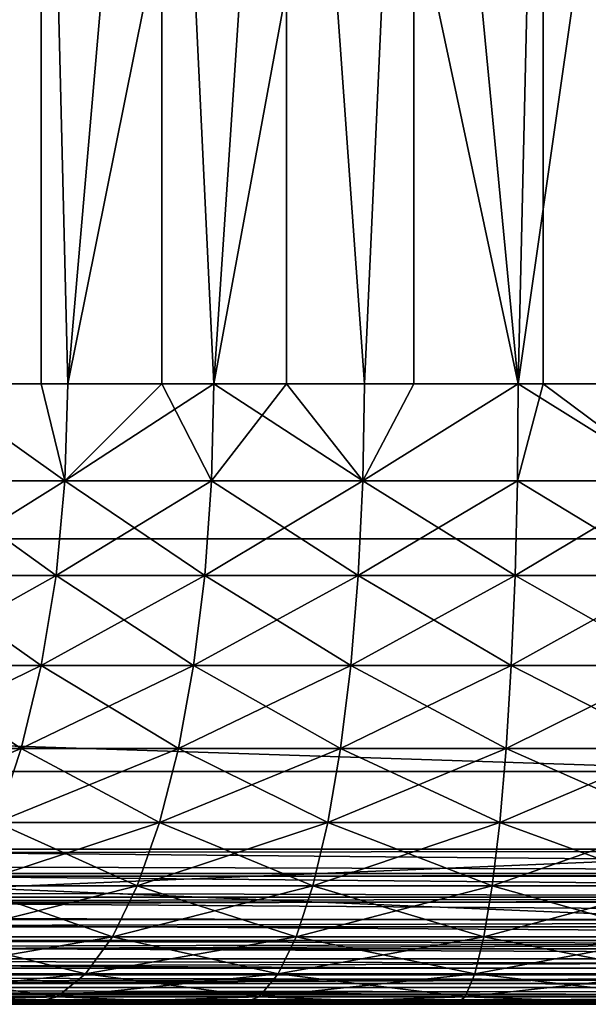
# Model space of a CAD drawing. Extents: x 0 to 615, y 0 to 2009.
# Drawn here: x 44 to 47, y 5 to 11 of the extents above; entities that cross this region are included whole.
import ezdxf

# ---------------------------------------------------------------- set-up
doc = ezdxf.new("R2010")
doc.units = 0
doc.header["$MEASUREMENT"] = 0

msp = doc.modelspace()

# ---------------------------------------------------------------- linework, layer by layer
for points in [[(23.107241, 5.000055, 14.01497), (23.107241, 2005, 14.01497), (62.825581, 5.000055, 14.01497)], [(62.825581, 5.000055, 14.01497), (23.107241, 2005, 14.01497), (62.825581, 2005, 14.01497)], [(62.825581, 2005, 15.01497), (23.107241, 2005, 15.01497), (62.825581, 5.000055, 15.01497)], [(62.825581, 5.000055, 15.01497), (23.107241, 2005, 15.01497), (23.107241, 5.000055, 15.01497)], [(2.999999, 2002, 82), (47.403728, 63.856781, 82), (2.999999, 8.000016, 82)], [(2.999999, 8.000016, 84), (46.361839, 62.052132, 84), (2.999999, 2002, 84)], [(43.145241, 8.000016, 114.385597), (57.666439, 8.000016, 118.825203), (43.145241, 2002, 114.385597)], [(43.145241, 2002, 114.385597), (57.666439, 8.000016, 118.825203), (57.666439, 2002, 118.825203)], [(2.999999, 8.000016, 82), (47.403728, 63.856781, 82), (46.803848, 63.000019, 82)], [(2.999999, 8.000016, 82), (46.803848, 63.000019, 82), (46.361839, 62.052132, 82)], [(46.361839, 62.052132, 82), (46.091148, 61.041889, 82), (2.999999, 8.000016, 82)], [(2.999999, 8.000016, 84), (46.091148, 61.041889, 84), (46.361839, 62.052132, 84)], [(2.999999, 8.000016, 82), (46.091148, 61.041889, 82), (46, 60, 82)], [(46, 60, 84), (46.091148, 61.041889, 84), (2.999999, 8.000016, 84)], [(2.999999, 8.000016, 82), (46, 60, 82), (46.091148, 58.958111, 82)], [(2.999999, 8.000016, 84), (46.091148, 58.958111, 84), (46, 60, 84)], [(46.091148, 58.958111, 82), (46.361839, 57.947929, 82), (2.999999, 8.000016, 82)], [(2.999999, 8.000016, 84), (46.361839, 57.947929, 84), (46.091148, 58.958111, 84)], [(2.999999, 8.000016, 82), (46.361839, 57.947929, 82), (46.803848, 57.000038, 82)], [(46.803848, 57.000038, 84), (46.361839, 57.947929, 84), (2.999999, 8.000016, 84)], [(2.999999, 8.000016, 82), (46.803848, 57.000038, 82), (47.403728, 56.14328, 82)], [(2.999999, 8.000016, 84), (47.403728, 56.14328, 84), (46.803848, 57.000038, 84)], [(47.403728, 56.14328, 82), (48.143269, 55.40377, 82), (2.999999, 8.000016, 82)], [(2.999999, 8.000016, 84), (48.143269, 55.40377, 84), (47.403728, 56.14328, 84)], [(48.096272, 56.14328, 26), (47.35672, 55.40377, 26), (61.5, 6.500006, 26)], [(48.143269, 55.40377, 82), (49, 54.803848, 82), (2.999999, 8.000016, 82)], [(49, 54.803848, 84), (48.143269, 55.40377, 84), (2.999999, 8.000016, 84)], [(61.5, 6.500006, 26), (47.35672, 55.40377, 26), (46.5, 54.803848, 26)], [(2.999999, 8.000016, 82), (49, 54.803848, 82), (49.94788, 54.361881, 82)], [(2.999999, 8.000016, 84), (49.94788, 54.361881, 84), (49, 54.803848, 84)], [(46.5, 54.803848, 26), (45.55212, 54.361881, 26), (61.5, 6.500006, 26)], [(2.999999, 8.000016, 82), (49.94788, 54.361881, 82), (64, 8.000016, 82)], [(2.999999, 8.000016, 84), (50.958111, 54.09116, 84), (49.94788, 54.361881, 84)], [(61.5, 6.500006, 26), (45.55212, 54.361881, 26), (44.541889, 54.09116, 26)], [(64, 8.000016, 84), (50.958111, 54.09116, 84), (2.999999, 8.000016, 84)], [(61.5, 6.500006, 26), (44.541889, 54.09116, 26), (25.5, 6.500006, 26)], [(25.5, 6.500006, 26), (44.541889, 54.09116, 26), (43.5, 54.000019, 26)], [(43.92218, 16.000031, 108.021202), (43.195511, 9.000003, 107.655998), (42.456249, 16.000031, 107.202202)], [(43.171822, 16.000031, 90.357162), (43.171822, 9.000003, 90.357162), (44.701908, 16.000031, 89.665512)], [(44.701908, 16.000031, 89.665512), (43.171822, 9.000003, 90.357162), (43.195511, 9.000003, 90.343971)], [(43.92218, 16.000031, 108.021202), (43.92218, 9.000003, 108.021202), (43.195511, 9.000003, 107.655998)], [(44.701908, 16.000031, 89.665512), (43.195511, 9.000003, 90.343971), (44.095879, 9.000003, 89.902321)], [(45.505421, 16.000031, 108.580597), (44.095879, 9.000003, 108.097702), (43.92218, 16.000031, 108.021202)], [(44.095879, 9.000003, 108.097702), (43.92218, 9.000003, 108.021202), (43.92218, 16.000031, 108.021202)], [(45.505421, 16.000031, 108.580597), (45.036301, 9.000003, 108.445999), (44.095879, 9.000003, 108.097702)], [(44.701908, 9.000003, 89.665512), (44.701908, 16.000031, 89.665512), (44.095879, 9.000003, 89.902321)], [(45.036301, 9.000003, 89.554024), (46.326889, 16.000031, 89.242401), (44.701908, 16.000031, 89.665512)], [(45.036301, 9.000003, 89.554024), (44.701908, 16.000031, 89.665512), (44.701908, 9.000003, 89.665512)], [(45.505421, 9.000003, 108.580597), (45.036301, 9.000003, 108.445999), (45.505421, 16.000031, 108.580597)], [(46.007141, 9.000003, 89.30265), (46.326889, 16.000031, 89.242401), (45.036301, 9.000003, 89.554024)], [(47.160419, 16.000031, 108.864304), (46.998428, 9.000003, 108.849197), (45.505421, 16.000031, 108.580597)], [(45.505421, 16.000031, 108.580597), (46.998428, 9.000003, 108.849197), (46.007141, 9.000003, 108.697304)], [(45.505421, 16.000031, 108.580597), (46.007141, 9.000003, 108.697304), (45.505421, 9.000003, 108.580597)], [(46.007141, 9.000003, 89.30265), (46.326889, 9.000003, 89.242401), (46.326889, 16.000031, 89.242401)], [(46.326889, 16.000031, 89.242401), (46.326889, 9.000003, 89.242401), (46.998428, 9.000003, 89.150787)], [(46.326889, 16.000031, 89.242401), (46.998428, 9.000003, 89.150787), (48, 16.000031, 89.099998)], [(47.160419, 16.000031, 108.864304), (47.160419, 9.000003, 108.864304), (46.998428, 9.000003, 108.849197)], [(48, 16.000031, 89.099998), (46.998428, 9.000003, 89.150787), (48, 9.000003, 89.099998)], [(48.839581, 16.000031, 108.864304), (48, 9.000003, 108.900002), (47.160419, 16.000031, 108.864304)], [(48, 9.000003, 108.900002), (47.160419, 9.000003, 108.864304), (47.160419, 16.000031, 108.864304)], [(44.076462, 8.374274, 89.857063), (43.195511, 9.000003, 90.343971), (43.171612, 8.374274, 90.300911)], [(43.171612, 8.374274, 107.699097), (43.195511, 9.000003, 107.655998), (44.076462, 8.374274, 108.142899)], [(44.076462, 8.374274, 89.857063), (44.095879, 9.000003, 89.902321), (43.195511, 9.000003, 90.343971)], [(44.076462, 8.374274, 108.142899), (43.195511, 9.000003, 107.655998), (43.92218, 9.000003, 108.021202)], [(43.92218, 9.000003, 108.021202), (44.095879, 9.000003, 108.097702), (44.076462, 8.374274, 108.142899)], [(45.021561, 8.374274, 89.507027), (44.701908, 9.000003, 89.665512), (44.076462, 8.374274, 89.857063)], [(44.701908, 9.000003, 89.665512), (44.095879, 9.000003, 89.902321), (44.076462, 8.374274, 89.857063)], [(44.076462, 8.374274, 108.142899), (44.095879, 9.000003, 108.097702), (45.036301, 9.000003, 108.445999)], [(44.076462, 8.374274, 108.142899), (45.036301, 9.000003, 108.445999), (45.021561, 8.374274, 108.492996)], [(45.021561, 8.374274, 89.507027), (45.036301, 9.000003, 89.554024), (44.701908, 9.000003, 89.665512)], [(45.997231, 8.374274, 89.254417), (45.036301, 9.000003, 89.554024), (45.021561, 8.374274, 89.507027)], [(45.021561, 8.374274, 108.492996), (45.036301, 9.000003, 108.445999), (45.505421, 9.000003, 108.580597)], [(45.021561, 8.374274, 108.492996), (45.505421, 9.000003, 108.580597), (45.997231, 8.374274, 108.745598)], [(45.997231, 8.374274, 89.254417), (46.007141, 9.000003, 89.30265), (45.036301, 9.000003, 89.554024)], [(45.505421, 9.000003, 108.580597), (46.007141, 9.000003, 108.697304), (45.997231, 8.374274, 108.745598)], [(46.998428, 9.000003, 89.150787), (46.326889, 9.000003, 89.242401), (45.997231, 8.374274, 89.254417)], [(46.326889, 9.000003, 89.242401), (46.007141, 9.000003, 89.30265), (45.997231, 8.374274, 89.254417)], [(45.997231, 8.374274, 108.745598), (46.007141, 9.000003, 108.697304), (46.998428, 9.000003, 108.849197)], [(45.997231, 8.374274, 108.745598), (46.998428, 9.000003, 108.849197), (46.99345, 8.374274, 108.898201)], [(45.997231, 8.374274, 89.254417), (46.99345, 8.374274, 89.101799), (46.998428, 9.000003, 89.150787)], [(46.99345, 8.374274, 108.898201), (46.998428, 9.000003, 108.849197), (47.160419, 9.000003, 108.864304)], [(46.99345, 8.374274, 108.898201), (47.160419, 9.000003, 108.864304), (48, 8.374274, 108.949203)], [(46.998428, 9.000003, 89.150787), (46.99345, 8.374274, 89.101799), (48, 8.374274, 89.050751)], [(46.998428, 9.000003, 89.150787), (48, 8.374274, 89.050751), (48, 9.000003, 89.099998)], [(48, 8.374274, 108.949203), (47.160419, 9.000003, 108.864304), (48, 9.000003, 108.900002)], [(44.076462, 8.374274, 108.142899), (44.018669, 7.763982, 108.277603), (43.100498, 7.763982, 107.827202)], [(44.076462, 8.374274, 108.142899), (43.100498, 7.763982, 107.827202), (43.171612, 8.374274, 107.699097)], [(43.171612, 8.374274, 90.300911), (43.100498, 7.763982, 90.172791), (44.018669, 7.763982, 89.722412)], [(43.171612, 8.374274, 90.300911), (44.018669, 7.763982, 89.722412), (44.076462, 8.374274, 89.857063)], [(45.021561, 8.374274, 108.492996), (44.977699, 7.763982, 108.632797), (44.018669, 7.763982, 108.277603)], [(45.021561, 8.374274, 108.492996), (44.018669, 7.763982, 108.277603), (44.076462, 8.374274, 108.142899)], [(44.076462, 8.374274, 89.857063), (44.018669, 7.763982, 89.722412), (44.977699, 7.763982, 89.367233)], [(44.076462, 8.374274, 89.857063), (44.977699, 7.763982, 89.367233), (45.021561, 8.374274, 89.507027)], [(45.997231, 8.374274, 108.745598), (45.967731, 7.763982, 108.889099), (44.977699, 7.763982, 108.632797)], [(45.997231, 8.374274, 108.745598), (44.977699, 7.763982, 108.632797), (45.021561, 8.374274, 108.492996)], [(45.021561, 8.374274, 89.507027), (44.977699, 7.763982, 89.367233), (45.967731, 7.763982, 89.110893)], [(45.021561, 8.374274, 89.507027), (45.967731, 7.763982, 89.110893), (45.997231, 8.374274, 89.254417)], [(46.99345, 8.374274, 108.898201), (46.97863, 7.763982, 109.043999), (45.967731, 7.763982, 108.889099)], [(46.99345, 8.374274, 108.898201), (45.967731, 7.763982, 108.889099), (45.997231, 8.374274, 108.745598)], [(45.997231, 8.374274, 89.254417), (45.967731, 7.763982, 89.110893), (46.97863, 7.763982, 88.956017)], [(45.997231, 8.374274, 89.254417), (46.97863, 7.763982, 88.956017), (46.99345, 8.374274, 89.101799)], [(48, 8.374274, 108.949203), (48, 7.763982, 109.095802), (46.97863, 7.763982, 109.043999)], [(48, 8.374274, 108.949203), (46.97863, 7.763982, 109.043999), (46.99345, 8.374274, 108.898201)], [(46.99345, 8.374274, 89.101799), (46.97863, 7.763982, 88.956017), (48, 7.763982, 88.904221)], [(46.99345, 8.374274, 89.101799), (48, 7.763982, 88.904221), (48, 8.374274, 89.050751)], [(2.999999, 6.000042, 82), (2.999999, 8.000016, 82), (64, 6.000042, 82)], [(64, 6.000042, 82), (2.999999, 8.000016, 82), (64, 8.000016, 82)], [(42.675362, 8.000016, 88.24601), (44.379349, 8.000016, 87.559242), (2.999999, 8.000016, 82)], [(2.999999, 8.000016, 82), (44.379349, 8.000016, 87.559242), (46.168209, 8.000016, 87.140633)], [(2.999999, 8.000016, 82), (46.168209, 8.000016, 87.140633), (64, 8.000016, 82)], [(57.666439, 8.000016, 118.825203), (48.918591, 8.000016, 110.964798), (43.145241, 8.000016, 114.385597)], [(43.145241, 8.000016, 114.385597), (48.918591, 8.000016, 110.964798), (47.081409, 8.000016, 110.964798)], [(47.081409, 8.000016, 110.964798), (45.265759, 8.000016, 110.684303), (43.145241, 8.000016, 114.385597)], [(43.145241, 8.000016, 114.385597), (45.265759, 8.000016, 110.684303), (43.514191, 8.000016, 110.129997)], [(64, 8.000016, 82), (46.168209, 8.000016, 87.140633), (48, 8.000016, 87)], [(44.018669, 7.763982, 108.277603), (43.92395, 7.184088, 108.498299), (42.983929, 7.184088, 108.037201)], [(44.018669, 7.763982, 108.277603), (42.983929, 7.184088, 108.037201), (43.100498, 7.763982, 107.827202)], [(43.100498, 7.763982, 90.172791), (42.983929, 7.184088, 89.962784), (43.92395, 7.184088, 89.501678)], [(43.100498, 7.763982, 90.172791), (43.92395, 7.184088, 89.501678), (44.018669, 7.763982, 89.722412)], [(44.977699, 7.763982, 108.632797), (44.905788, 7.184088, 108.862), (43.92395, 7.184088, 108.498299)], [(44.977699, 7.763982, 108.632797), (43.92395, 7.184088, 108.498299), (44.018669, 7.763982, 108.277603)], [(44.018669, 7.763982, 89.722412), (43.92395, 7.184088, 89.501678), (44.905788, 7.184088, 89.138039)], [(44.018669, 7.763982, 89.722412), (44.905788, 7.184088, 89.138039), (44.977699, 7.763982, 89.367233)], [(45.967731, 7.763982, 108.889099), (45.91938, 7.184088, 109.124397), (44.905788, 7.184088, 108.862)], [(45.967731, 7.763982, 108.889099), (44.905788, 7.184088, 108.862), (44.977699, 7.763982, 108.632797)], [(44.977699, 7.763982, 89.367233), (44.905788, 7.184088, 89.138039), (45.91938, 7.184088, 88.875603)], [(44.977699, 7.763982, 89.367233), (45.91938, 7.184088, 88.875603), (45.967731, 7.763982, 89.110893)], [(46.97863, 7.763982, 109.043999), (46.95433, 7.184088, 109.282898), (45.91938, 7.184088, 109.124397)], [(46.97863, 7.763982, 109.043999), (45.91938, 7.184088, 109.124397), (45.967731, 7.763982, 108.889099)], [(45.967731, 7.763982, 89.110893), (45.91938, 7.184088, 88.875603), (46.95433, 7.184088, 88.717049)], [(45.967731, 7.763982, 89.110893), (46.95433, 7.184088, 88.717049), (46.97863, 7.763982, 88.956017)], [(48, 7.763982, 109.095802), (48, 7.184088, 109.335999), (46.95433, 7.184088, 109.282898)], [(48, 7.763982, 109.095802), (46.95433, 7.184088, 109.282898), (46.97863, 7.763982, 109.043999)], [(46.97863, 7.763982, 88.956017), (46.95433, 7.184088, 88.717049), (48, 7.184088, 88.664032)], [(46.97863, 7.763982, 88.956017), (48, 7.184088, 88.664032), (48, 7.763982, 88.904221)], [(43.92395, 7.184088, 108.498299), (43.794609, 6.648898, 108.799698), (42.824772, 6.648898, 108.323997)], [(43.92395, 7.184088, 108.498299), (42.824772, 6.648898, 108.323997), (42.983929, 7.184088, 108.037201)], [(42.983929, 7.184088, 89.962784), (42.824772, 6.648898, 89.676033), (43.794609, 6.648898, 89.200302)], [(42.983929, 7.184088, 89.962784), (43.794609, 6.648898, 89.200302), (43.92395, 7.184088, 89.501678)], [(44.905788, 7.184088, 108.862), (44.80761, 6.648898, 109.174896), (43.794609, 6.648898, 108.799698)], [(44.905788, 7.184088, 108.862), (43.794609, 6.648898, 108.799698), (43.92395, 7.184088, 108.498299)], [(43.92395, 7.184088, 89.501678), (43.794609, 6.648898, 89.200302), (44.80761, 6.648898, 88.825127)], [(43.92395, 7.184088, 89.501678), (44.80761, 6.648898, 88.825127), (44.905788, 7.184088, 89.138039)], [(45.91938, 7.184088, 109.124397), (45.853371, 6.648898, 109.445602), (44.80761, 6.648898, 109.174896)], [(45.91938, 7.184088, 109.124397), (44.80761, 6.648898, 109.174896), (44.905788, 7.184088, 108.862)], [(44.905788, 7.184088, 89.138039), (44.80761, 6.648898, 88.825127), (45.853371, 6.648898, 88.554359)], [(44.905788, 7.184088, 89.138039), (45.853371, 6.648898, 88.554359), (45.91938, 7.184088, 88.875603)], [(46.95433, 7.184088, 109.282898), (46.92115, 6.648898, 109.6092), (45.853371, 6.648898, 109.445602)], [(46.95433, 7.184088, 109.282898), (45.853371, 6.648898, 109.445602), (45.91938, 7.184088, 109.124397)], [(45.91938, 7.184088, 88.875603), (45.853371, 6.648898, 88.554359), (46.92115, 6.648898, 88.390778)], [(45.91938, 7.184088, 88.875603), (46.92115, 6.648898, 88.390778), (46.95433, 7.184088, 88.717049)], [(48, 7.184088, 109.335999), (48, 6.648898, 109.663902), (46.92115, 6.648898, 109.6092)], [(48, 7.184088, 109.335999), (46.92115, 6.648898, 109.6092), (46.95433, 7.184088, 109.282898)], [(46.95433, 7.184088, 88.717049), (46.92115, 6.648898, 88.390778), (48, 6.648898, 88.336067)], [(46.95433, 7.184088, 88.717049), (48, 6.648898, 88.336067), (48, 7.184088, 88.664032)], [(43.794609, 6.648898, 108.799698), (43.633862, 6.171584, 109.174301), (42.626942, 6.171584, 108.680397)], [(43.794609, 6.648898, 108.799698), (42.626942, 6.171584, 108.680397), (42.824772, 6.648898, 108.323997)], [(42.824772, 6.648898, 89.676033), (43.633862, 6.171584, 88.825691), (43.794609, 6.648898, 89.200302)], [(44.80761, 6.648898, 109.174896), (44.685581, 6.171584, 109.563797), (43.633862, 6.171584, 109.174301)], [(44.80761, 6.648898, 109.174896), (43.633862, 6.171584, 109.174301), (43.794609, 6.648898, 108.799698)], [(43.794609, 6.648898, 89.200302), (43.633862, 6.171584, 88.825691), (44.685581, 6.171584, 88.43618)], [(43.794609, 6.648898, 89.200302), (44.685581, 6.171584, 88.43618), (44.80761, 6.648898, 88.825127)], [(45.853371, 6.648898, 109.445602), (45.771309, 6.171584, 109.844902), (44.685581, 6.171584, 109.563797)], [(45.853371, 6.648898, 109.445602), (44.685581, 6.171584, 109.563797), (44.80761, 6.648898, 109.174896)], [(44.80761, 6.648898, 88.825127), (44.685581, 6.171584, 88.43618), (45.771309, 6.171584, 88.15506)], [(44.80761, 6.648898, 88.825127), (45.771309, 6.171584, 88.15506), (45.853371, 6.648898, 88.554359)], [(46.92115, 6.648898, 109.6092), (46.87991, 6.171584, 110.014801), (45.771309, 6.171584, 109.844902)], [(46.92115, 6.648898, 109.6092), (45.771309, 6.171584, 109.844902), (45.853371, 6.648898, 109.445602)], [(45.853371, 6.648898, 88.554359), (45.771309, 6.171584, 88.15506), (46.87991, 6.171584, 87.985229)], [(45.853371, 6.648898, 88.554359), (46.87991, 6.171584, 87.985229), (46.92115, 6.648898, 88.390778)], [(48, 6.648898, 109.663902), (48, 6.171584, 110.071602), (46.87991, 6.171584, 110.014801)], [(48, 6.648898, 109.663902), (46.87991, 6.171584, 110.014801), (46.92115, 6.648898, 109.6092)], [(46.92115, 6.648898, 88.390778), (46.87991, 6.171584, 87.985229), (48, 6.171584, 87.928429)], [(46.92115, 6.648898, 88.390778), (48, 6.171584, 87.928429), (48, 6.648898, 88.336067)], [(61.5, 6.500006, 26), (25.5, 6.500006, 26), (61.5, 5.000055, 26)], [(61.5, 5.000055, 26), (25.5, 6.500006, 26), (25.5, 5.000055, 26)], [(25.5, 6.500006, 16), (61.5, 6.500006, 16), (25.5, 5.000055, 16)], [(25.5, 5.000055, 16), (61.5, 6.500006, 16), (61.5, 5.000055, 16)], [(44.685581, 6.171584, 109.563797), (44.542702, 5.763948, 110.019203), (43.445641, 5.763948, 109.6129)], [(44.685581, 6.171584, 109.563797), (43.445641, 5.763948, 109.6129), (43.633862, 6.171584, 109.174301)], [(43.633862, 6.171584, 88.825691), (43.445641, 5.763948, 88.387093), (44.542702, 5.763948, 87.980782)], [(43.633862, 6.171584, 88.825691), (44.542702, 5.763948, 87.980782), (44.685581, 6.171584, 88.43618)], [(45.771309, 6.171584, 109.844902), (45.675228, 5.763948, 110.3125), (44.542702, 5.763948, 110.019203)], [(45.771309, 6.171584, 109.844902), (44.542702, 5.763948, 110.019203), (44.685581, 6.171584, 109.563797)], [(44.685581, 6.171584, 88.43618), (44.542702, 5.763948, 87.980782), (45.675228, 5.763948, 87.687553)], [(44.685581, 6.171584, 88.43618), (45.675228, 5.763948, 87.687553), (45.771309, 6.171584, 88.15506)], [(46.87991, 6.171584, 110.014801), (46.831619, 5.763948, 110.489601), (45.675228, 5.763948, 110.3125)], [(46.87991, 6.171584, 110.014801), (45.675228, 5.763948, 110.3125), (45.771309, 6.171584, 109.844902)], [(45.771309, 6.171584, 88.15506), (45.675228, 5.763948, 87.687553), (46.831619, 5.763948, 87.510399)], [(45.771309, 6.171584, 88.15506), (46.831619, 5.763948, 87.510399), (46.87991, 6.171584, 87.985229)], [(48, 6.171584, 110.071602), (48, 5.763948, 110.548897), (46.831619, 5.763948, 110.489601)], [(48, 6.171584, 110.071602), (46.831619, 5.763948, 110.489601), (46.87991, 6.171584, 110.014801)], [(46.87991, 6.171584, 87.985229), (46.831619, 5.763948, 87.510399), (48, 5.763948, 87.451141)], [(46.87991, 6.171584, 87.985229), (48, 5.763948, 87.451141), (48, 6.171584, 87.928429)], [(64, 5.826354, 82.01519), (2.999999, 5.826354, 82.01519), (2.999999, 6.000042, 82)], [(64, 5.826354, 82.01519), (2.999999, 6.000042, 82), (64, 6.000042, 82)], [(43.145309, 5.978942, 114.385399), (57.666439, 6.000042, 118.825203), (43.145241, 6.000042, 114.385597)], [(43.145309, 5.978942, 114.385399), (57.67004, 5.84358, 118.8134), (57.666439, 6.000042, 118.825203)], [(43.149109, 5.84358, 114.374001), (57.67004, 5.84358, 118.8134), (43.145309, 5.978942, 114.385399)], [(43.150211, 5.822957, 114.370598), (57.67004, 5.84358, 118.8134), (43.149109, 5.84358, 114.374001)], [(43.150211, 5.822957, 114.370598), (57.680752, 5.690992, 118.778397), (57.67004, 5.84358, 118.8134)], [(64, 5.658031, 82.06031), (2.999999, 5.658031, 82.06031), (2.999999, 5.826354, 82.01519)], [(64, 5.658031, 82.06031), (2.999999, 5.826354, 82.01519), (64, 5.826354, 82.01519)], [(43.160629, 5.690992, 114.339203), (57.680752, 5.690992, 118.778397), (43.150211, 5.822957, 114.370598)], [(44.542702, 5.763948, 110.019203), (44.382481, 5.436003, 110.5299), (43.234589, 5.436003, 110.104698)], [(44.542702, 5.763948, 110.019203), (43.234589, 5.436003, 110.104698), (43.445641, 5.763948, 109.6129)], [(43.445641, 5.763948, 88.387093), (43.234589, 5.436003, 87.895279), (44.382481, 5.436003, 87.470139)], [(43.445641, 5.763948, 88.387093), (44.382481, 5.436003, 87.470139), (44.542702, 5.763948, 87.980782)], [(45.675228, 5.763948, 110.3125), (45.567501, 5.436003, 110.8367), (44.382481, 5.436003, 110.5299)], [(45.675228, 5.763948, 110.3125), (44.382481, 5.436003, 110.5299), (44.542702, 5.763948, 110.019203)], [(44.542702, 5.763948, 87.980782), (44.382481, 5.436003, 87.470139), (45.567501, 5.436003, 87.163322)], [(44.542702, 5.763948, 87.980782), (45.567501, 5.436003, 87.163322), (45.675228, 5.763948, 87.687553)], [(46.831619, 5.763948, 110.489601), (46.777481, 5.436003, 111.022003), (45.567501, 5.436003, 110.8367)], [(46.831619, 5.763948, 110.489601), (45.567501, 5.436003, 110.8367), (45.675228, 5.763948, 110.3125)], [(45.675228, 5.763948, 87.687553), (45.567501, 5.436003, 87.163322), (46.777481, 5.436003, 86.977959)], [(45.675228, 5.763948, 87.687553), (46.777481, 5.436003, 86.977959), (46.831619, 5.763948, 87.510399)], [(48, 5.763948, 110.548897), (48, 5.436003, 111.084), (46.777481, 5.436003, 111.022003)], [(48, 5.763948, 110.548897), (46.777481, 5.436003, 111.022003), (46.831619, 5.763948, 110.489601)], [(46.831619, 5.763948, 87.510399), (46.777481, 5.436003, 86.977959), (48, 5.436003, 86.915962)], [(46.831619, 5.763948, 87.510399), (48, 5.436003, 86.915962), (48, 5.763948, 87.451141)], [(64, 5.500019, 82.133972), (2.999999, 5.500019, 82.133972), (2.999999, 5.658031, 82.06031)], [(64, 5.500019, 82.133972), (2.999999, 5.658031, 82.06031), (64, 5.658031, 82.06031)], [(43.160629, 5.690992, 114.339203), (43.16296, 5.669057, 114.3321), (57.680752, 5.690992, 118.778397)], [(57.680752, 5.690992, 118.778397), (43.16296, 5.669057, 114.3321), (43.165211, 5.649269, 114.325302)], [(57.680752, 5.690992, 118.778397), (43.165211, 5.649269, 114.325302), (57.698299, 5.546033, 118.721001)], [(57.698299, 5.546033, 118.721001), (43.165211, 5.649269, 114.325302), (43.179508, 5.546033, 114.282097)], [(57.698299, 5.546033, 118.721001), (43.179508, 5.546033, 114.282097), (43.186062, 5.507231, 114.262299)], [(57.698299, 5.546033, 118.721001), (43.186062, 5.507231, 114.262299), (57.722271, 5.412221, 118.642601)], [(64, 5.357265, 82.233948), (2.999999, 5.357265, 82.233948), (2.999999, 5.500019, 82.133972)], [(64, 5.357265, 82.233948), (2.999999, 5.500019, 82.133972), (64, 5.500019, 82.133972)], [(57.722271, 5.412221, 118.642601), (43.186062, 5.507231, 114.262299), (43.20528, 5.412221, 114.2043)], [(44.382481, 5.436003, 110.5299), (44.208881, 5.195796, 111.083199), (43.005901, 5.195796, 110.637604)], [(44.382481, 5.436003, 110.5299), (43.005901, 5.195796, 110.637604), (43.234589, 5.436003, 110.104698)], [(43.234589, 5.436003, 87.895279), (43.005901, 5.195796, 87.362381), (44.208881, 5.195796, 86.916847)], [(57.722271, 5.412221, 118.642601), (43.20528, 5.412221, 114.2043), (43.2141, 5.375445, 114.177696)], [(43.218281, 5.359173, 114.165001), (57.722271, 5.412221, 118.642601), (43.2141, 5.375445, 114.177696)], [(43.218281, 5.359173, 114.165001), (57.752071, 5.292892, 118.545097), (57.722271, 5.412221, 118.642601)], [(43.234589, 5.436003, 87.895279), (44.208881, 5.195796, 86.916847), (44.382481, 5.436003, 87.470139)], [(45.567501, 5.436003, 110.8367), (45.450771, 5.195796, 111.404701), (44.208881, 5.195796, 111.083199)], [(45.567501, 5.436003, 110.8367), (44.208881, 5.195796, 111.083199), (44.382481, 5.436003, 110.5299)], [(44.382481, 5.436003, 87.470139), (44.208881, 5.195796, 86.916847), (45.450771, 5.195796, 86.595299)], [(44.382481, 5.436003, 87.470139), (45.450771, 5.195796, 86.595299), (45.567501, 5.436003, 87.163322)], [(46.777481, 5.436003, 111.022003), (46.718811, 5.195796, 111.598999), (45.450771, 5.195796, 111.404701)], [(46.777481, 5.436003, 111.022003), (45.450771, 5.195796, 111.404701), (45.567501, 5.436003, 110.8367)], [(45.567501, 5.436003, 87.163322), (45.450771, 5.195796, 86.595299), (46.718811, 5.195796, 86.401039)], [(45.567501, 5.436003, 87.163322), (46.718811, 5.195796, 86.401039), (46.777481, 5.436003, 86.977959)], [(48, 5.436003, 111.084), (48, 5.195796, 111.663902), (46.718811, 5.195796, 111.598999)], [(48, 5.436003, 111.084), (46.718811, 5.195796, 111.598999), (46.777481, 5.436003, 111.022003)], [(46.777481, 5.436003, 86.977959), (46.718811, 5.195796, 86.401039), (48, 5.195796, 86.336067)], [(46.777481, 5.436003, 86.977959), (48, 5.195796, 86.336067), (48, 5.436003, 86.915962)], [(64, 5.234003, 82.357208), (2.999999, 5.234003, 82.357208), (2.999999, 5.357265, 82.233948)], [(64, 5.234003, 82.357208), (2.999999, 5.357265, 82.233948), (64, 5.357265, 82.233948)], [(43.23732, 5.292892, 114.107498), (57.752071, 5.292892, 118.545097), (43.218281, 5.359173, 114.165001)], [(43.252739, 5.247056, 114.060997), (57.752071, 5.292892, 118.545097), (43.23732, 5.292892, 114.107498)], [(43.252739, 5.247056, 114.060997), (57.786961, 5.191028, 118.431), (57.752071, 5.292892, 118.545097)], [(64, 5.133986, 82.5), (2.999999, 5.133986, 82.5), (2.999999, 5.234003, 82.357208)], [(64, 5.133986, 82.5), (2.999999, 5.234003, 82.357208), (64, 5.234003, 82.357208)], [(43.27483, 5.191028, 113.994202), (57.786961, 5.191028, 118.431), (43.252739, 5.247056, 114.060997)], [(44.208881, 5.195796, 111.083199), (44.026169, 5.049288, 111.665497), (42.765221, 5.049288, 111.198502)], [(44.208881, 5.195796, 111.083199), (42.765221, 5.049288, 111.198502), (43.005901, 5.195796, 110.637604)], [(43.005901, 5.195796, 87.362381), (42.765221, 5.049288, 86.801514), (44.026169, 5.049288, 86.334503)], [(43.005901, 5.195796, 87.362381), (44.026169, 5.049288, 86.334503), (44.208881, 5.195796, 86.916847)], [(43.27483, 5.191028, 113.994202), (43.292912, 5.152225, 113.939598), (57.786961, 5.191028, 118.431)], [(57.786961, 5.191028, 118.431), (43.292912, 5.152225, 113.939598), (43.298561, 5.141258, 113.9226)], [(57.786961, 5.191028, 118.431), (43.298561, 5.141258, 113.9226), (57.826069, 5.109012, 118.303101)], [(57.826069, 5.109012, 118.303101), (43.298561, 5.141258, 113.9226), (43.316898, 5.109012, 113.867203)], [(45.450771, 5.195796, 111.404701), (45.327911, 5.049288, 112.002502), (44.026169, 5.049288, 111.665497)], [(45.450771, 5.195796, 111.404701), (44.026169, 5.049288, 111.665497), (44.208881, 5.195796, 111.083199)], [(44.208881, 5.195796, 86.916847), (44.026169, 5.049288, 86.334503), (45.327911, 5.049288, 85.997459)], [(44.208881, 5.195796, 86.916847), (45.327911, 5.049288, 85.997459), (45.450771, 5.195796, 86.595299)], [(46.718811, 5.195796, 111.598999), (46.657059, 5.049288, 112.2062), (45.327911, 5.049288, 112.002502)], [(46.718811, 5.195796, 111.598999), (45.327911, 5.049288, 112.002502), (45.450771, 5.195796, 111.404701)], [(45.450771, 5.195796, 86.595299), (45.327911, 5.049288, 85.997459), (46.657059, 5.049288, 85.793854)], [(45.450771, 5.195796, 86.595299), (46.657059, 5.049288, 85.793854), (46.718811, 5.195796, 86.401039)], [(48, 5.195796, 111.663902), (48, 5.049288, 112.2743), (46.657059, 5.049288, 112.2062)], [(48, 5.195796, 111.663902), (46.657059, 5.049288, 112.2062), (46.718811, 5.195796, 111.598999)], [(46.718811, 5.195796, 86.401039), (46.657059, 5.049288, 85.793854), (48, 5.049288, 85.725739)], [(46.718811, 5.195796, 86.401039), (48, 5.049288, 85.725739), (48, 5.195796, 86.336067)], [(64, 5.060315, 82.657982), (2.999999, 5.060315, 82.657982), (2.999999, 5.133986, 82.5)], [(64, 5.060315, 82.657982), (2.999999, 5.133986, 82.5), (64, 5.133986, 82.5)], [(57.826069, 5.109012, 118.303101), (43.316898, 5.109012, 113.867203), (43.342739, 5.0717, 113.789101)], [(57.826069, 5.109012, 118.303101), (43.342739, 5.0717, 113.789101), (57.868462, 5.04899, 118.164398)], [(64, 5.015194, 82.826347), (2.999999, 5.015194, 82.826347), (2.999999, 5.060315, 82.657982)], [(64, 5.015194, 82.826347), (2.999999, 5.060315, 82.657982), (64, 5.060315, 82.657982)], [(64, 5.000055, 83), (2.999999, 5.000055, 83), (2.999999, 5.015194, 82.826347)], [(64, 5.000055, 83), (2.999999, 5.015194, 82.826347), (64, 5.015194, 82.826347)], [(44.026169, 5.049288, 111.665497), (43.838848, 5.000055, 112.262497), (42.518452, 5.000055, 111.773499)], [(44.026169, 5.049288, 111.665497), (42.518452, 5.000055, 111.773499), (42.765221, 5.049288, 111.198502)], [(42.765221, 5.049288, 86.801514), (42.518452, 5.000055, 86.226486), (43.838848, 5.000055, 85.737457)], [(42.765221, 5.049288, 86.801514), (43.838848, 5.000055, 85.737457), (44.026169, 5.049288, 86.334503)], [(57.868462, 5.04899, 118.164398), (43.342739, 5.0717, 113.789101), (43.36248, 5.04899, 113.7295)], [(57.868462, 5.04899, 118.164398), (43.36248, 5.04899, 113.7295), (43.390541, 5.024493, 113.644798)], [(43.401279, 5.0174, 113.612297), (57.868462, 5.04899, 118.164398), (43.390541, 5.024493, 113.644798)], [(43.401279, 5.0174, 113.612297), (57.913071, 5.012333, 118.018501), (57.868462, 5.04899, 118.164398)], [(43.41045, 5.012333, 113.584602), (57.913071, 5.012333, 118.018501), (43.401279, 5.0174, 113.612297)], [(45.327911, 5.049288, 112.002502), (45.20195, 5.000055, 112.615501), (43.838848, 5.000055, 112.262497)], [(45.327911, 5.049288, 112.002502), (43.838848, 5.000055, 112.262497), (44.026169, 5.049288, 111.665497)], [(44.026169, 5.049288, 86.334503), (43.838848, 5.000055, 85.737457), (45.20195, 5.000055, 85.384529)], [(44.026169, 5.049288, 86.334503), (45.20195, 5.000055, 85.384529), (45.327911, 5.049288, 85.997459)], [(46.657059, 5.049288, 112.2062), (46.593761, 5.000055, 112.828697), (45.20195, 5.000055, 112.615501)], [(46.657059, 5.049288, 112.2062), (45.20195, 5.000055, 112.615501), (45.327911, 5.049288, 112.002502)], [(45.327911, 5.049288, 85.997459), (45.20195, 5.000055, 85.384529), (46.593761, 5.000055, 85.171318)], [(45.327911, 5.049288, 85.997459), (46.593761, 5.000055, 85.171318), (46.657059, 5.049288, 85.793854)], [(48, 5.049288, 112.2743), (48, 5.000055, 112.900002), (46.593761, 5.000055, 112.828697)], [(48, 5.049288, 112.2743), (46.593761, 5.000055, 112.828697), (46.657059, 5.049288, 112.2062)], [(46.657059, 5.049288, 85.793854), (46.593761, 5.000055, 85.171318), (48, 5.000055, 85.099998)], [(46.657059, 5.049288, 85.793854), (48, 5.000055, 85.099998), (48, 5.049288, 85.725739)], [(45.20195, 5.000055, 85.384529), (43.838848, 5.000055, 85.737457), (2.999999, 5.000055, 83)], [(2.999999, 5.000055, 83), (43.838848, 5.000055, 85.737457), (42.518452, 5.000055, 86.226486)], [(64, 5.000055, 83), (48, 5.000055, 85.099998), (2.999999, 5.000055, 83)], [(2.999999, 5.000055, 83), (48, 5.000055, 85.099998), (46.593761, 5.000055, 85.171318)], [(2.999999, 5.000055, 83), (46.593761, 5.000055, 85.171318), (45.20195, 5.000055, 85.384529)], [(23.107241, 5.000055, 15.01497), (23.107241, 5.000055, 14.01497), (62.825581, 5.000055, 15.01497)], [(62.825581, 5.000055, 15.01497), (23.107241, 5.000055, 14.01497), (62.825581, 5.000055, 14.01497)], [(63.5, 5.000055, 24), (23.5, 5.000055, 24), (61.5, 5.000055, 16)], [(61.5, 5.000055, 16), (23.5, 5.000055, 24), (23.5, 5.000055, 18)], [(23.5, 5.000055, 18), (25.5, 5.000055, 16), (61.5, 5.000055, 16)], [(63.5, 5.000055, 24), (61.5, 5.000055, 26), (23.5, 5.000055, 24)], [(23.5, 5.000055, 24), (61.5, 5.000055, 26), (25.5, 5.000055, 26)], [(43.459641, 5.000055, 113.436096), (42.518452, 5.000055, 111.773499), (43.838848, 5.000055, 112.262497)], [(43.450378, 5.000472, 113.463997), (57.913071, 5.012333, 118.018501), (43.41045, 5.012333, 113.584602)], [(43.450378, 5.000472, 113.463997), (57.958809, 5.000055, 117.868896), (57.913071, 5.012333, 118.018501)], [(43.459641, 5.000055, 113.436096), (57.958809, 5.000055, 117.868896), (43.450378, 5.000472, 113.463997)], [(43.838848, 5.000055, 112.262497), (45.20195, 5.000055, 112.615501), (43.459641, 5.000055, 113.436096)], [(43.459641, 5.000055, 113.436096), (45.20195, 5.000055, 112.615501), (46.593761, 5.000055, 112.828697)], [(43.459641, 5.000055, 113.436096), (46.593761, 5.000055, 112.828697), (57.958809, 5.000055, 117.868896)], [(46.593761, 5.000055, 112.828697), (48, 5.000055, 112.900002), (57.958809, 5.000055, 117.868896)]]:
    msp.add_3dface(points)

doc.saveas('drawing.dxf')
